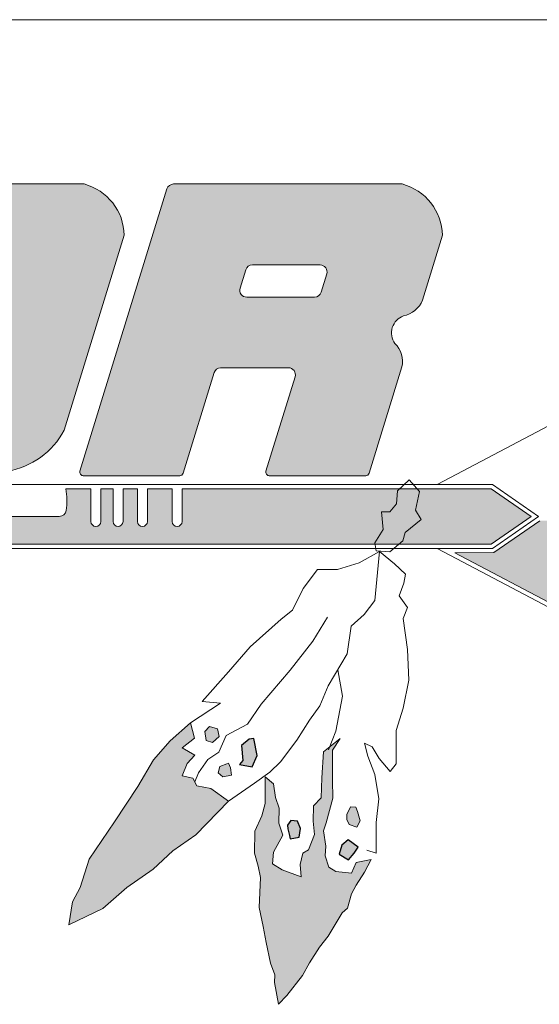
# Model space of a CAD drawing. Units: inches. Extents: x 27377 to 38195, y -5320 to 5139.
# Drawn here: x 31256 to 31289, y -1571 to -1508 of the extents above; entities that cross this region are included whole.
import ezdxf

# ---------------------------------------------------------------- set-up
doc = ezdxf.new("R2010")
doc.units = ezdxf.units.IN
doc.header["$MEASUREMENT"] = 0
doc.layers.add('LOGO_COLOR', color=1, linetype='Continuous')

msp = doc.modelspace()

# ---------------------------------------------------------------- hatches: boundary and pattern name
at = {"linetype": 'Continuous'}
h = msp.add_hatch(color=7, dxfattribs=at)
edge = h.paths.add_edge_path(flags=0)
edge.add_arc((31259.33751574426, -1521.821691283008), 3.481017004579026, 1.443013821445186, 74.67896879557864)
edge.add_line((31260.25729472458, -1518.464387898814), (31248.15975654993, -1518.464387898814))
edge.add_arc((31248.97030138736, -1523.418185909014), 5.019671070832336, 99.29244512265441, 152.3556271983715)
edge.add_line((31244.52365331118, -1521.089147792973), (31240.69117773636, -1533.517175658752))
edge.add_arc((31244.1710907922, -1533.429514321787), 3.481017004578149, 181.4430138214192, 254.6789687955483)
edge.add_line((31243.25131181187, -1536.786817705979), (31255.34884998653, -1536.786817705979))
edge.add_arc((31254.53830514909, -1531.833019695781), 5.019671070830731, 279.2924451227358, 332.3556271984401)
edge.add_line((31258.98495322527, -1534.162057811817), (31262.81742880009, -1521.734029946042))
edge = h.paths.add_edge_path(flags=0)
edge.add_line((31255.43571929038, -1524.200484705284), (31253.07304630018, -1531.862207575188))
edge.add_arc((31252.65123865552, -1531.732133237336), 0.441408000001143, 270, 342.86161920531003, ccw=False)
edge.add_line((31252.65123865552, -1532.173541237337), (31248.32467681216, -1532.173541237337))
edge.add_arc((31248.32467681216, -1531.732133237336), 0.4414080000000617, 162.8616192052961, 270.0000000012543, ccw=False)
edge.add_line((31247.90286916749, -1531.602058899485), (31250.26554215769, -1523.940336029581))
edge.add_arc((31250.68734980236, -1524.070410367432), 0.4414079999990612, 89.9999999999992, 162.861619205304, ccw=False)
edge.add_line((31250.68734980236, -1523.629002367434), (31255.01391164571, -1523.629002367434))
edge.add_arc((31255.01391164572, -1524.070410367432), 0.4414079999988414, -17.138380794691386, 90.00000000151908, ccw=False)
h = msp.add_hatch(color=7, dxfattribs=at)
edge = h.paths.add_edge_path(flags=0)
edge.add_line((31278.44020310213, -1536.916892043841), (31280.53146008897, -1530.135322377052))
edge.add_arc((31279.0035471827, -1529.77507995876), 1.569806500524439, 346.733420040322, 406.1668611746142)
edge.add_arc((31281.03017884714, -1527.964448812173), 1.158689804707117, 109.84905697629301, 215.8275240087196, ccw=False)
edge.add_arc((31280.34011742526, -1525.286036077833), 1.616018722466742, 280.5771732666292, 338.7386087753832)
edge.add_line((31281.84614311484, -1525.87204216457), (31283.12219679991, -1521.734029945904))
edge.add_arc((31279.64228374408, -1521.821691283002), 3.481017004579489, 1.443013823605543, 74.67896879388309)
edge.add_line((31280.56206272451, -1518.464387898835), (31265.96362850911, -1518.464387898835))
edge.add_arc((31265.96362850918, -1518.905795898835), 0.4414079999996258, 90.00000000844089, 162.8616192053037)
edge.add_line((31265.54182086451, -1518.775721560983), (31259.98767447886, -1536.786817706))
edge.add_arc((31260.1985783012, -1536.851854874906), 0.2207040000006905, 162.8616192106778, 270.0000000000008)
edge.add_line((31260.1985783012, -1537.072558874908), (31266.35777916595, -1537.072558874908))
edge.add_arc((31266.35777916595, -1536.851854874906), 0.2207040000019155, 269.9999999998827, 342.8616192052853)
edge.add_line((31266.56868298829, -1536.916892043832), (31268.54771937453, -1530.499233568141))
edge.add_arc((31268.96952701919, -1530.629307905994), 0.4414079999996046, 89.9999999999992, 162.8616192051689, ccw=False)
edge.add_line((31268.96952701919, -1530.187899905995), (31273.29608886255, -1530.187899905995))
edge.add_arc((31273.29608886255, -1530.629307905995), 0.4414079999997608, -17.138380794696275, 89.9999999999992, ccw=False)
edge.add_line((31273.71789650722, -1530.759382243847), (31271.85919459273, -1536.786817705992))
edge.add_arc((31272.07009841506, -1536.851854874916), 0.2207039999997059, 162.8616192058001, 270.0000000000008)
edge.add_line((31272.07009841506, -1537.072558874915), (31278.2292992798, -1537.072558874915))
edge.add_arc((31278.2292992798, -1536.851854874915), 0.2207040000007616, 269.9999999999123, 342.8616192052782)
edge = h.paths.add_edge_path(flags=0)
edge.add_line((31275.74048729037, -1524.200484705284), (31275.37913614136, -1525.372281383857))
edge.add_arc((31274.95732849669, -1525.242207046006), 0.4414080000001965, 270, 342.86161920533436, ccw=False)
edge.add_line((31274.95732849669, -1525.683615046006), (31270.63076665334, -1525.683615046006))
edge.add_arc((31270.63076665334, -1525.242207046006), 0.441407999999811, 162.8616192052977, 270, ccw=False)
edge.add_line((31270.20895900868, -1525.112132708154), (31270.57031015769, -1523.940336029581))
edge.add_arc((31270.99211780236, -1524.070410367432), 0.4414079999999342, 89.9999999999992, 162.8616192053423, ccw=False)
edge.add_line((31270.99211780236, -1523.629002367433), (31275.3186796457, -1523.629002367433))
edge.add_arc((31275.31867964571, -1524.070410367432), 0.4414079999999226, -17.138380794662908, 90.00000000109122, ccw=False)
for points in [[(31266.51921325216, -1554.433649759209), (31267.30388797883, -1553.814663656268), (31267.0354986849, -1552.837267511234), (31265.75095822766, -1553.974574733345), (31264.69157271165, -1555.201141799387), (31263.68414395311, -1556.903253237735), (31262.19085926467, -1559.153246927035), (31260.57765499888, -1561.543385915752), (31260.00966458942, -1563.346158067875), (31259.5085039864, -1564.247539873946), (31259.2746266404, -1565.716467229006), (31261.44634356859, -1564.681541526122), (31262.98325826523, -1563.346158067877), (31264.65381459039, -1562.177692738169), (31265.92343703783, -1561.009231678453), (31267.39353092021, -1559.974305975571), (31269.46502112309, -1557.837689026384), (31268.33635093827, -1557.033398223529), (31267.44843710939, -1556.84770495464), (31267.20063988445, -1556.373146949727), (31266.51921325216, -1556.208081996282), (31266.8289575353, -1555.424030939901), (31267.32453400084, -1554.90820776412)], [(31268.87048582819, -1553.712162577358), (31268.76099716793, -1553.229495863889), (31268.25862262197, -1553.075041832381), (31267.96879599508, -1553.383949895396), (31268.05252208869, -1553.969583116544), (31268.43896058859, -1554.085423640176)], [(31272.3385948935, -1556.724947049304), (31271.81150087258, -1556.286931607744), (31271.81150087258, -1557.991592229349), (31271.5920020062, -1558.779435035707), (31271.15545014365, -1559.748790792003), (31271.13119826153, -1561.15435151465), (31271.35618727838, -1561.978301345504), (31271.50361524125, -1562.705318162735), (31271.41951420387, -1564.625843793429), (31271.69039223914, -1565.821423551421), (31271.86393421506, -1566.846212301116), (31272.15292484901, -1568.178431697735), (31272.42801303063, -1568.912861215352), (31272.41091891572, -1569.408175635369), (31272.65022753231, -1570.792267689717), (31273.19721223296, -1570.22800065714), (31274.18862593697, -1568.964101079836), (31274.64136774591, -1568.144271788078), (31275.26688235, -1567.153647218031), (31275.82958903111, -1566.436297655238), (31276.40206020827, -1565.479828724895), (31276.7263980517, -1564.94720924637), (31277.06030235954, -1564.660003703085), (31277.31769929917, -1563.737694682359), (31277.6072870602, -1563.19114466785), (31278.15428075302, -1562.37131537609), (31278.57818962475, -1561.552814050817), (31277.62021780046, -1561.737542302257), (31277.3177032219, -1562.4260609013), (31276.30931230119, -1562.325301977782), (31275.87233780665, -1562.039819072811), (31275.63382949317, -1561.331620095819), (31275.67346697794, -1560.697923881786), (31275.54134502612, -1559.720976085566), (31275.69989496516, -1559.219299382374), (31276.12454119482, -1557.647806898574), (31276.10590941886, -1556.494034600028), (31276.10590941886, -1555.333477289389), (31276.10590941886, -1554.58910723806), (31276.5890137448, -1553.826124305957), (31275.52744313151, -1554.682150291986), (31275.4343202204, -1556.338376431697), (31275.37400074496, -1557.624736149588), (31274.89792829585, -1558.133240564724), (31274.88150859367, -1559.101037775147), (31274.96358912019, -1559.954014989236), (31274.58319335844, -1560.933119129752), (31274.21294975646, -1561.141217029387), (31274.0509738007, -1561.881116402541), (31274.09724750682, -1562.6672554834), (31272.89396029647, -1562.204819976424), (31272.26917534215, -1561.834872424843), (31272.3385948935, -1561.094973051691), (31272.94024299476, -1560.008248115803), (31272.68570164242, -1559.245226753804), (31272.70883849548, -1558.274111762157), (31272.47744298837, -1557.603578355545)], [(31269.66722804682, -1556.177026368417), (31269.58954469137, -1555.711264540238), (31269.47359391679, -1555.407763528767), (31269.35647664066, -1555.452507494586), (31268.91623798846, -1555.620698079764), (31268.7997084592, -1556.021773849019), (31269.11045986535, -1556.280530894674)], [(31277.70672247456, -1558.487952796595), (31277.60336647414, -1558.226334858513), (31277.24508245808, -1558.198797701342), (31277.02460344518, -1558.680721436775), (31277.0177064509, -1559.011180132795), (31277.17618445258, -1559.314105941635), (31277.65160047329, -1559.486220646433), (31277.87207948618, -1559.093795874299)]]:
    msp.add_hatch(color=7, dxfattribs=at).paths.add_polyline_path(points, flags=0)
at = {"layer": 'LOGO_COLOR'}
h = msp.add_hatch(color=256, dxfattribs=at)
edge = h.paths.add_edge_path(flags=0)
edge.add_line((31286.23407122706, -1541.430022270884), (31162.20453680523, -1541.430022270884))
edge.add_line((31162.20453680523, -1541.430022270884), (31163.15769467066, -1539.667364827299))
edge.add_line((31163.15769467066, -1539.667364827299), (31258.67118528978, -1539.667364827299))
edge.add_arc((31258.67118528978, -1539.2259568273), 0.4414079999993206, 269.9999999998975, 351.5254176415203)
edge.add_arc((31254.78707554261, -1538.647234180197), 4.368395195084132, 351.525417641516, 369.7864829414249)
edge.add_line((31259.09190196616, -1537.904707383709), (31260.68840343055, -1537.904707383709))
edge.add_line((31260.68840343055, -1537.904707383709), (31260.68840343055, -1539.989669979875))
edge.add_arc((31261.00507006305, -1539.989669979873), 0.316666632496129, 180.0000000002476, 360.0000000000008)
edge.add_line((31261.32173669554, -1539.989669979873), (31261.32173669554, -1537.904707383705))
edge.add_line((31261.32173669554, -1537.904707383705), (31262.10405871658, -1537.904707383705))
edge.add_line((31262.10405871658, -1537.904707383705), (31262.10405871658, -1539.989669979875))
edge.add_arc((31262.42072534908, -1539.989669979873), 0.3166666324965486, 180.0000000002476, 360.0000000000008)
edge.add_line((31262.73739198158, -1539.989669979873), (31262.73739198158, -1537.904707383705))
edge.add_line((31262.73739198158, -1537.904707383705), (31263.66127773278, -1537.904707383705))
edge.add_line((31263.66127773278, -1537.904707383705), (31263.66127773278, -1539.989669979875))
edge.add_arc((31263.97794436528, -1539.989669979873), 0.3166666324965486, 180.0000000002476, 360.0000000000008)
edge.add_line((31264.29461099777, -1539.989669979873), (31264.29461099777, -1537.904707383705))
edge.add_line((31264.29461099777, -1537.904707383705), (31265.87323462111, -1537.904707383705))
edge.add_line((31265.87323462111, -1537.904707383705), (31265.87323462111, -1539.989669979875))
edge.add_arc((31266.18990125361, -1539.989669979873), 0.3166666324959192, 180.0000000002476, 360.0000000000008)
edge.add_line((31266.5065678861, -1539.989669979873), (31266.5065678861, -1537.904707383717))
edge.add_line((31266.5065678861, -1537.904707383717), (31286.23407122706, -1537.904707383717))
edge.add_line((31286.23407122706, -1537.904707383717), (31288.77820706956, -1539.667364827303))
edge.add_line((31288.77820706956, -1539.667364827303), (31286.23407122706, -1541.430022270884))
for points in [[(31289.34886317236, -1539.943244827301), (31327.60889177975, -1539.943244827301), (31295.42306270745, -1548.062205459833), (31283.92037605996, -1541.998520375252), (31286.40740202738, -1541.981181754884)], [(31271.29869540958, -1554.92205106751), (31271.07857608348, -1553.83527062177), (31270.79372212653, -1553.887022884898), (31270.30168857591, -1554.275160588371), (31270.37938092354, -1555.232560376292), (31270.17221032204, -1555.504255487724), (31270.98794400342, -1555.646574211328)], [(31274.07456026225, -1559.568823577968), (31273.86542037555, -1559.102105272321), (31273.44016267835, -1559.074243596008), (31273.23101379948, -1559.373779033816), (31273.25192958659, -1559.603653875851), (31273.37044638539, -1560.028577532034), (31273.40530003579, -1560.244519400926), (31273.98393717436, -1560.126099804116)], [(31277.49988458334, -1561.141942927468), (31277.74503811035, -1560.767708307223), (31277.10493049858, -1560.291412416906), (31276.70316034906, -1560.638430129133), (31276.53292058919, -1561.22359365152), (31277.12535171634, -1561.584219817759)]]:
    msp.add_hatch(color=256, dxfattribs=at).paths.add_polyline_path(points, flags=0)

# ---------------------------------------------------------------- linework, layer by layer
at = {"color": 7, "linetype": 'Continuous', "lineweight": 0}
for p, q in [((30509.50241427031, -1507.983384315469), (31488.28383705095, -1507.983384315469)), ((31248.15975654993, -1518.464387898814), (31260.25729472458, -1518.464387898814)), ((31280.56206272451, -1518.464387898835), (31265.96362850911, -1518.464387898835)), ((31265.54182086451, -1518.775721560983), (31259.98767447886, -1536.786817706)), ((31262.81742880009, -1521.734029946042), (31258.98495322527, -1534.162057811817)), ((31281.84614311484, -1525.87204216457), (31283.12219679991, -1521.734029945904)), ((31270.99211780236, -1523.629002367433), (31275.3186796457, -1523.629002367433)), ((31270.20895900868, -1525.112132708154), (31270.57031015769, -1523.940336029581)), ((31275.74048729037, -1524.200484705284), (31275.37913614136, -1525.372281383857)), ((31274.95732849669, -1525.683615046006), (31270.63076665334, -1525.683615046006)), ((31266.56868298829, -1536.916892043832), (31268.54771937453, -1530.499233568141)), ((31268.96952701919, -1530.187899905995), (31273.29608886255, -1530.187899905995)), ((31278.44020310213, -1536.916892043841), (31280.53146008897, -1530.135322377052)), ((31273.71789650722, -1530.759382243847), (31271.85919459273, -1536.786817705992)), ((31282.81997523919, -1537.604424398256), (31295.38798036344, -1530.979152620425)), ((31260.1985783012, -1537.072558874908), (31266.35777916595, -1537.072558874908)), ((31272.07009841506, -1537.072558874915), (31278.2292992798, -1537.072558874915)), ((31281.00173226998, -1537.32780171985), (31280.2475722634, -1538.037740933932)), ((31281.6565061108, -1538.071095734027), (31281.00173226998, -1537.32780171985)), ((31286.32030324912, -1537.628827383716), (31164.26003477956, -1537.628827383716)), ((31280.2475722634, -1538.037740933932), (31280.19741864433, -1538.873324132336)), ((31281.40388908281, -1539.275159959582), (31281.6565061108, -1538.071095734027)), ((31289.26263115031, -1539.667364827299), (31286.32030324912, -1537.628827383716)), ((31279.76432876717, -1539.367891304329), (31279.23843969702, -1539.367891304329)), ((31279.23843969702, -1539.367891304329), (31279.33123889001, -1540.511577889568)), ((31280.19741864433, -1538.873324132336), (31279.76432876717, -1539.367891304329)), ((31281.77510383913, -1539.862458476325), (31281.40388908281, -1539.275159959582)), ((31280.75424977099, -1540.697040579066), (31281.77510383913, -1539.862458476325)), ((31286.32030324912, -1541.705902270885), (31289.26263115031, -1539.667364827299)), ((31279.33123889001, -1540.511577889568), (31278.80534981986, -1541.346159992309)), ((31280.59957545716, -1541.222518199312), (31280.75424977099, -1540.697040579066)), ((31279.76432876717, -1541.933458509054), (31280.59957545716, -1541.222518199312)), ((31162.05535456176, -1541.705902270885), (31286.32030324912, -1541.705902270885)), ((31279.10677634587, -1541.901544613457), (31277.80126614851, -1542.637656506627)), ((31278.80170799106, -1545.027466706184), (31279.10677634587, -1541.901544613457)), ((31278.80534981986, -1541.346159992309), (31278.89814901285, -1541.871637612554)), ((31278.89814901285, -1541.871637612554), (31279.76432876717, -1541.933458509054)), ((31279.10677634587, -1541.901544613457), (31280.063363376, -1542.684558751358)), ((31295.38798036344, -1548.355577034175), (31282.81997523919, -1541.730305256345)), ((31275.14515002192, -1543.047468672778), (31274.22722033003, -1544.276900901241)), ((31276.43415059541, -1543.047468672778), (31275.14515002192, -1543.047468672778)), ((31277.80126614851, -1542.637656506627), (31276.43415059541, -1543.047468672778)), ((31280.063363376, -1542.684558751358), (31280.75809852613, -1543.344938558736)), ((31280.75809852613, -1543.344938558736), (31280.64935811556, -1543.937539278766)), ((31274.22722033003, -1544.276900901241), (31273.54366255348, -1545.642938608416)), ((31280.64935811556, -1543.937539278766), (31280.35345077581, -1544.738110921457)), ((31278.12610828484, -1545.915718296984), (31278.80170799106, -1545.027466706184)), ((31280.35345077581, -1544.738110921457), (31280.89219864887, -1545.469666736677)), ((31273.54366255348, -1545.642938608416), (31272.82755312202, -1546.218063387356)), ((31280.89219864887, -1545.469666736677), (31280.62672070666, -1546.187417678405)), ((31272.82755312202, -1546.218063387356), (31270.84542710325, -1547.978549841315)), ((31275.78396276122, -1546.087171153534), (31274.84165529684, -1547.629738733833)), ((31277.30827043571, -1546.679610736679), (31278.12610828484, -1545.915718296984)), ((31280.62672070666, -1546.187417678405), (31280.89020213915, -1548.166399454498)), ((31277.04668821437, -1548.43222760145), (31277.30827043571, -1546.679610736679)), ((31270.84542710325, -1547.978549841315), (31269.46895070132, -1549.57399696176)), ((31274.84165529684, -1547.629738733833), (31273.39810629989, -1549.472798229405)), ((31280.89020213915, -1548.166399454498), (31280.97730953663, -1550.107941969612)), ((31275.8364860254, -1550.467782457923), (31277.04668821437, -1548.43222760145)), ((31273.39810629989, -1549.472798229405), (31271.55358745655, -1551.656427754258)), ((31276.74970382027, -1551.132145730852), (31276.44158711988, -1549.450005029688)), ((31269.46895070132, -1549.57399696176), (31267.78647075892, -1551.480751878875)), ((31280.97730953663, -1550.107941969612), (31280.60615772549, -1551.896781148584)), ((31275.2919022341, -1551.757635026589), (31275.8364860254, -1550.467782457923)), ((31276.32560611298, -1553.368667605816), (31276.74970382027, -1551.132145730852)), ((31268.95810553135, -1551.579213548469), (31267.0354986849, -1552.837267511234)), ((31267.78647075892, -1551.480751878874), (31268.95810553135, -1551.579213548469)), ((31271.55358745655, -1551.656427754257), (31270.69147216301, -1552.918525396328)), ((31274.64427716832, -1552.672817436165), (31275.2919022341, -1551.757635026589)), ((31280.60615772549, -1551.896781148584), (31280.16951594124, -1553.336582910671)), ((31267.0354986849, -1552.837267511234), (31265.75095822766, -1553.974574733345)), ((31267.0354986849, -1552.837267511234), (31265.75095822766, -1553.974574733345)), ((31267.30388797883, -1553.814663656268), (31267.0354986849, -1552.837267511234)), ((31267.30388797883, -1553.814663656268), (31267.0354986849, -1552.837267511234)), ((31268.25862262197, -1553.075041832381), (31267.96879599508, -1553.383949895396)), ((31268.76099716793, -1553.229495863889), (31268.25862262197, -1553.075041832381)), ((31268.87048582819, -1553.712162577358), (31268.76099716793, -1553.229495863889)), ((31270.69147216301, -1552.918525396328), (31269.32812432908, -1553.639726488933)), ((31273.82931681355, -1553.943523375468), (31274.64427716833, -1552.672817436165)), ((31266.51921325216, -1554.433649759209), (31267.30388797883, -1553.814663656268)), ((31266.51921325216, -1554.433649759207), (31267.30388797883, -1553.814663656268)), ((31267.96879599508, -1553.383949895396), (31268.05252208869, -1553.969583116544)), ((31268.43896058859, -1554.085423640176), (31268.87048582819, -1553.712162577358)), ((31269.32812432908, -1553.639726488933), (31268.84948911156, -1554.712492831736)), ((31276.5890137448, -1553.826124305957), (31275.52744313151, -1554.682150291986)), ((31276.5890137448, -1553.826124305958), (31275.52744313151, -1554.682150291986)), ((31275.85388587408, -1554.552509164853), (31276.32560611298, -1553.368667605816)), ((31276.10590941886, -1554.58910723806), (31276.5890137448, -1553.826124305957)), ((31276.10590941886, -1554.58910723806), (31276.5890137448, -1553.826124305958)), ((31280.16951594124, -1553.336582910671), (31280.16775347595, -1555.451790136483)), ((31265.75095822766, -1553.974574733345), (31264.69157271165, -1555.201141799387)), ((31265.75095822766, -1553.974574733345), (31264.69157271165, -1555.201141799384)), ((31267.32453400084, -1554.90820776412), (31266.51921325216, -1554.433649759209)), ((31267.32453400084, -1554.908207764122), (31266.51921325216, -1554.433649759207)), ((31268.05252208869, -1553.969583116544), (31268.43896058859, -1554.085423640176)), ((31272.79093700634, -1555.318293209548), (31273.82931681355, -1553.943523375468)), ((31278.14375991428, -1554.143982265304), (31278.36615425936, -1554.962385380835)), ((31278.64301417731, -1554.373186719117), (31278.14375991428, -1554.143982265304)), ((31279.08828844463, -1555.114725767932), (31278.64301417731, -1554.373186719117)), ((31266.8289575353, -1555.424030939901), (31267.32453400084, -1554.90820776412)), ((31266.8289575353, -1555.424030939898), (31267.32453400084, -1554.908207764122)), ((31268.84948911156, -1554.712492831736), (31268.14319013743, -1555.182981537414)), ((31268.84948911156, -1554.712492831736), (31268.14319013743, -1555.182981537415)), ((31275.52744313151, -1554.682150291986), (31275.4343202204, -1556.338376431697)), ((31275.52744313151, -1554.682150291986), (31275.4343202204, -1556.338376431686)), ((31276.10590941886, -1555.333477289389), (31276.10590941886, -1554.58910723806)), ((31276.10590941886, -1555.333477289389), (31276.10590941886, -1554.58910723806)), ((31278.36615425936, -1554.962385380835), (31278.80293092617, -1556.134962709666)), ((31279.78993846694, -1555.937159752802), (31279.08828844463, -1555.114725767932)), ((31264.69157271165, -1555.201141799387), (31263.68414395311, -1556.903253237735)), ((31264.69157271165, -1555.201141799384), (31263.68414395311, -1556.903253237729)), ((31266.51921325216, -1556.208081996282), (31266.8289575353, -1555.424030939901)), ((31266.51921325216, -1556.208081996283), (31266.8289575353, -1555.424030939898)), ((31268.14319013743, -1555.182981537414), (31267.56081225619, -1556.024912290721)), ((31268.14319013743, -1555.182981537415), (31267.56081225619, -1556.02491229072)), ((31268.91623798846, -1555.620698079764), (31268.7997084592, -1556.021773849019)), ((31268.91623798846, -1555.620698079764), (31268.7997084592, -1556.021773849019)), ((31269.35647664066, -1555.452507494586), (31268.91623798846, -1555.620698079764)), ((31269.35647664066, -1555.452507494586), (31268.91623798846, -1555.620698079764)), ((31269.47359391679, -1555.407763528767), (31269.35647664066, -1555.452507494586)), ((31269.47359391679, -1555.407763528767), (31269.35647664066, -1555.452507494586)), ((31269.58954469137, -1555.711264540238), (31269.47359391679, -1555.407763528767)), ((31269.66722804682, -1556.177026368417), (31269.58954469137, -1555.711264540238)), ((31272.11285169221, -1555.987677989195), (31272.79093700634, -1555.318293209548)), ((31276.10590941886, -1556.494034600028), (31276.10590941886, -1555.333477289389)), ((31276.10590941886, -1556.494034600008), (31276.10590941886, -1555.333477289389)), ((31280.16775347595, -1555.451790136483), (31279.78993846694, -1555.937159752802)), ((31267.20063988445, -1556.373146949727), (31266.51921325216, -1556.208081996282)), ((31267.20063988445, -1556.373146949727), (31266.51921325216, -1556.208081996283)), ((31267.44843710939, -1556.84770495464), (31267.20063988445, -1556.373146949727)), ((31267.44843710939, -1556.84770495464), (31267.20063988445, -1556.373146949727)), ((31267.56081225619, -1556.024912290721), (31267.32453849692, -1556.610425952185)), ((31267.56081225619, -1556.02491229072), (31267.32453849692, -1556.610425952184)), ((31268.7997084592, -1556.021773849019), (31269.11045986535, -1556.280530894674)), ((31268.7997084592, -1556.021773849019), (31269.11045986535, -1556.280530894674)), ((31269.11045986535, -1556.280530894674), (31269.66722804682, -1556.177026368417)), ((31271.12951672576, -1556.693063043629), (31272.11285169221, -1555.987677989195)), ((31271.81150087258, -1556.286931607744), (31271.81150087258, -1557.991592229349)), ((31272.3385948935, -1556.724947049304), (31271.81150087258, -1556.286931607744)), ((31271.81150087258, -1556.286931607744), (31271.81150087258, -1557.991592229349)), ((31272.3385948935, -1556.724947049304), (31271.81150087258, -1556.286931607744)), ((31275.4343202204, -1556.338376431697), (31275.37400074496, -1557.624736149588)), ((31275.4343202204, -1556.338376431686), (31275.37400074496, -1557.624736149588)), ((31278.80293092617, -1556.134962709665), (31279.05983721918, -1557.691770702299)), ((31263.68414395311, -1556.903253237735), (31262.19085926467, -1559.153246927035)), ((31263.68414395311, -1556.903253237729), (31262.19085926465, -1559.153246927066)), ((31268.33635093827, -1557.033398223529), (31267.44843710939, -1556.84770495464)), ((31268.33635093827, -1557.033398223529), (31267.44843710939, -1556.84770495464)), ((31269.46502112309, -1557.837689026383), (31271.12951672576, -1556.693063043629)), ((31272.47744298837, -1557.603578355545), (31272.3385948935, -1556.724947049304)), ((31272.47744298837, -1557.603578355546), (31272.3385948935, -1556.724947049304)), ((31276.12454119482, -1557.647806898574), (31276.10590941886, -1556.494034600028)), ((31276.12454119482, -1557.647806898573), (31276.10590941886, -1556.494034600008)), ((31269.46502112309, -1557.837689026384), (31268.33635093827, -1557.033398223529)), ((31269.46502112309, -1557.837689026383), (31268.33635093827, -1557.033398223529)), ((31272.70883849548, -1558.274111762157), (31272.47744298837, -1557.603578355545)), ((31272.70883849548, -1558.274111762156), (31272.47744298837, -1557.603578355546)), ((31275.37400074496, -1557.624736149588), (31274.89792829585, -1558.133240564724)), ((31275.37400074496, -1557.624736149588), (31274.89792829585, -1558.133240564724)), ((31275.69989496516, -1559.219299382374), (31276.12454119482, -1557.647806898574)), ((31275.69989496516, -1559.219299382374), (31276.12454119482, -1557.647806898573)), ((31267.39353092021, -1559.974305975571), (31269.46502112309, -1557.837689026384)), ((31267.39353092021, -1559.974305975571), (31269.46502112309, -1557.837689026383)), ((31271.81150087258, -1557.991592229349), (31271.5920020062, -1558.779435035707)), ((31271.81150087258, -1557.991592229349), (31271.5920020062, -1558.779435035704)), ((31272.68570164242, -1559.245226753804), (31272.70883849548, -1558.274111762157)), ((31272.68570164242, -1559.245226753802), (31272.70883849548, -1558.274111762156)), ((31274.89792829585, -1558.133240564724), (31274.88150859367, -1559.101037775147)), ((31274.89792829585, -1558.133240564724), (31274.88150859367, -1559.101037775145)), ((31279.05983721918, -1557.691770702299), (31278.88457982853, -1559.194930556822)), ((31271.5920020062, -1558.779435035707), (31271.15545014365, -1559.748790792003)), ((31271.5920020062, -1558.779435035704), (31271.15545014365, -1559.748790792003)), ((31262.19085926467, -1559.153246927035), (31260.57765499888, -1561.543385915752)), ((31262.19085926465, -1559.153246927066), (31260.57765499888, -1561.543385915751)), ((31272.94024299476, -1560.008248115803), (31272.68570164242, -1559.245226753804)), ((31272.94024299476, -1560.008248115803), (31272.68570164242, -1559.245226753802)), ((31274.88150859367, -1559.101037775147), (31274.96358912019, -1559.954014989236)), ((31274.88150859367, -1559.101037775145), (31274.96358912019, -1559.954014989235)), ((31275.54134502612, -1559.720976085566), (31275.69989496516, -1559.219299382374)), ((31275.54134502612, -1559.720976085565), (31275.69989496516, -1559.219299382374)), ((31278.88457982853, -1559.194930556822), (31278.89192643131, -1561.143988252057)), ((31265.92343703783, -1561.009231678453), (31267.39353092021, -1559.974305975571)), ((31265.92343703783, -1561.009231678455), (31267.39353092021, -1559.974305975571)), ((31271.15545014365, -1559.748790792003), (31271.13119826153, -1561.15435151465)), ((31271.15545014365, -1559.748790792003), (31271.13119826153, -1561.15435151465)), ((31272.3385948935, -1561.094973051691), (31272.94024299476, -1560.008248115803)), ((31272.3385948935, -1561.09497305169), (31272.94024299476, -1560.008248115803)), ((31274.96358912019, -1559.954014989236), (31274.58319335844, -1560.933119129752)), ((31274.96358912019, -1559.954014989235), (31274.58319335844, -1560.933119129752)), ((31275.67346697794, -1560.697923881786), (31275.54134502612, -1559.720976085566)), ((31275.67346697794, -1560.697923881786), (31275.54134502612, -1559.720976085565)), ((31275.63382949317, -1561.331620095819), (31275.67346697794, -1560.697923881786)), ((31275.63382949317, -1561.331620095819), (31275.67346697794, -1560.697923881786)), ((31264.65381459039, -1562.177692738169), (31265.92343703783, -1561.009231678453)), ((31264.65381459039, -1562.177692738169), (31265.92343703783, -1561.009231678455)), ((31271.13119826153, -1561.15435151465), (31271.35618727838, -1561.978301345504)), ((31271.13119826153, -1561.15435151465), (31271.35618727839, -1561.97830134551)), ((31272.26917534215, -1561.834872424843), (31272.3385948935, -1561.094973051691)), ((31272.26917534215, -1561.834872424843), (31272.3385948935, -1561.09497305169)), ((31274.21294975646, -1561.141217029387), (31274.0509738007, -1561.881116402541)), ((31274.21294975646, -1561.141217029387), (31274.0509738007, -1561.881116402541)), ((31274.58319335844, -1560.933119129752), (31274.21294975646, -1561.141217029387)), ((31274.58319335844, -1560.933119129752), (31274.21294975646, -1561.141217029387)), ((31275.87233780665, -1562.039819072811), (31275.63382949317, -1561.331620095819)), ((31275.87233780665, -1562.039819072811), (31275.63382949317, -1561.331620095819)), ((31278.89192643131, -1561.143988252057), (31278.29489131319, -1560.958845811714)), ((31260.57765499888, -1561.543385915752), (31260.00966458942, -1563.346158067875)), ((31260.57765499888, -1561.543385915751), (31260.00966458942, -1563.346158067875)), ((31271.35618727838, -1561.978301345504), (31271.50361524125, -1562.705318162735)), ((31271.35618727838, -1561.97830134551), (31271.50361524125, -1562.705318162735)), ((31272.89396029647, -1562.204819976424), (31272.26917534215, -1561.834872424843)), ((31272.89396029647, -1562.204819976425), (31272.26917534215, -1561.834872424843)), ((31274.0509738007, -1561.881116402541), (31274.09724750682, -1562.6672554834)), ((31274.0509738007, -1561.881116402541), (31274.09724750682, -1562.6672554834)), ((31276.30931230119, -1562.325301977782), (31275.87233780665, -1562.039819072811)), ((31276.30931230119, -1562.325301977782), (31275.87233780665, -1562.039819072812)), ((31277.62021780046, -1561.737542302257), (31277.3177032219, -1562.4260609013)), ((31277.62021780046, -1561.737542302257), (31277.3177032219, -1562.4260609013)), ((31278.57818962475, -1561.552814050817), (31277.62021780046, -1561.737542302257)), ((31278.57818962475, -1561.552814050817), (31277.62021780046, -1561.737542302257)), ((31278.15428075302, -1562.37131537609), (31278.57818962475, -1561.552814050817)), ((31278.15428075303, -1562.371315376087), (31278.57818962475, -1561.552814050817)), ((31262.98325826523, -1563.346158067877), (31264.65381459039, -1562.177692738169)), ((31262.98325826523, -1563.346158067875), (31264.65381459039, -1562.177692738169)), ((31274.09724750682, -1562.6672554834), (31272.89396029647, -1562.204819976424)), ((31274.09724750682, -1562.6672554834), (31272.89396029647, -1562.204819976425)), ((31277.3177032219, -1562.4260609013), (31276.30931230119, -1562.325301977782)), ((31277.3177032219, -1562.4260609013), (31276.30931230119, -1562.325301977782)), ((31277.6072870602, -1563.19114466785), (31278.15428075302, -1562.37131537609)), ((31277.6072870602, -1563.191144667847), (31278.15428075303, -1562.371315376087)), ((31271.50361524125, -1562.705318162735), (31271.41951420387, -1564.625843793429)), ((31271.50361524125, -1562.705318162734), (31271.41951420387, -1564.62584379343)), ((31277.31769929917, -1563.737694682359), (31277.6072870602, -1563.19114466785)), ((31277.31769929917, -1563.737694682358), (31277.6072870602, -1563.191144667847)), ((31260.00966458942, -1563.346158067875), (31259.5085039864, -1564.247539873947)), ((31260.00966458942, -1563.346158067875), (31259.5085039864, -1564.247539873948)), ((31261.44634356859, -1564.681541526122), (31262.98325826523, -1563.346158067877)), ((31261.44634356859, -1564.681541526123), (31262.98325826523, -1563.346158067875)), ((31277.06030235954, -1564.660003703085), (31277.31769929917, -1563.737694682359)), ((31277.06030235954, -1564.660003703084), (31277.31769929917, -1563.737694682358)), ((31259.5085039864, -1564.247539873947), (31259.2746266404, -1565.716467229006)), ((31259.5085039864, -1564.247539873948), (31259.2746266404, -1565.716467229005)), ((31259.2746266404, -1565.716467229006), (31261.44634356859, -1564.681541526122)), ((31259.2746266404, -1565.716467229005), (31261.44634356859, -1564.681541526123)), ((31271.41951420387, -1564.625843793429), (31271.69039223914, -1565.821423551421)), ((31271.41951420387, -1564.62584379343), (31271.69039223914, -1565.821423551422)), ((31276.40206020827, -1565.479828724895), (31276.7263980517, -1564.94720924637)), ((31276.40206020829, -1565.479828724855), (31276.7263980517, -1564.94720924637)), ((31276.7263980517, -1564.94720924637), (31277.06030235954, -1564.660003703085)), ((31276.7263980517, -1564.94720924637), (31277.06030235954, -1564.660003703084)), ((31271.69039223914, -1565.821423551421), (31271.86393421506, -1566.846212301116)), ((31271.69039223914, -1565.821423551422), (31271.86393421506, -1566.846212301116)), ((31275.82958903111, -1566.436297655238), (31276.40206020827, -1565.479828724895)), ((31275.82958903111, -1566.436297655237), (31276.40206020829, -1565.479828724855)), ((31275.26688235, -1567.153647218031), (31275.82958903111, -1566.436297655238)), ((31275.26688235, -1567.153647218028), (31275.82958903111, -1566.436297655237)), ((31271.86393421506, -1566.846212301116), (31272.15292484901, -1568.178431697735)), ((31271.86393421506, -1566.846212301116), (31272.15292484901, -1568.178431697732)), ((31274.64136774591, -1568.144271788078), (31275.26688235, -1567.153647218031)), ((31274.64136774591, -1568.144271788078), (31275.26688235, -1567.153647218028)), ((31272.15292484901, -1568.178431697735), (31272.42801303063, -1568.912861215352)), ((31272.15292484901, -1568.178431697732), (31272.42801303063, -1568.912861215351)), ((31274.18862593697, -1568.964101079836), (31274.64136774591, -1568.144271788078)), ((31274.18862593697, -1568.964101079836), (31274.64136774591, -1568.144271788078)), ((31272.42801303063, -1568.912861215352), (31272.41091891572, -1569.408175635369)), ((31272.42801303063, -1568.912861215351), (31272.41091891572, -1569.408175635371)), ((31273.19721223296, -1570.22800065714), (31274.18862593697, -1568.964101079836)), ((31273.19721223296, -1570.22800065714), (31274.18862593697, -1568.964101079836)), ((31272.41091891572, -1569.408175635369), (31272.65022753231, -1570.792267689717)), ((31272.41091891572, -1569.408175635371), (31272.65022753231, -1570.792267689718)), ((31272.65022753231, -1570.792267689717), (31273.19721223296, -1570.22800065714)), ((31272.65022753231, -1570.792267689718), (31273.19721223296, -1570.22800065714))]:
    msp.add_line(p, q, dxfattribs=at)
at = {"color": 1, "linetype": 'Continuous', "lineweight": 0}
for p, q in [((31259.09190196616, -1537.904707383709), (31260.68840343055, -1537.904707383709)), ((31260.68840343055, -1537.904707383709), (31260.68840343055, -1539.989669979875)), ((31261.32173669554, -1539.989669979873), (31261.32173669554, -1537.904707383705)), ((31261.32173669554, -1537.904707383705), (31262.10405871658, -1537.904707383705)), ((31262.10405871658, -1537.904707383705), (31262.10405871658, -1539.989669979875)), ((31262.73739198158, -1539.989669979873), (31262.73739198158, -1537.904707383705)), ((31262.73739198158, -1537.904707383705), (31263.66127773278, -1537.904707383705)), ((31263.66127773278, -1537.904707383705), (31263.66127773278, -1539.989669979875)), ((31264.29461099777, -1539.989669979873), (31264.29461099777, -1537.904707383705)), ((31264.29461099777, -1537.904707383705), (31265.87323462111, -1537.904707383705)), ((31265.87323462111, -1537.904707383705), (31265.87323462111, -1539.989669979875)), ((31266.5065678861, -1539.989669979873), (31266.5065678861, -1537.904707383717)), ((31266.5065678861, -1537.904707383717), (31286.23407122706, -1537.904707383717)), ((31286.23407122706, -1537.904707383717), (31288.77820706956, -1539.667364827303)), ((31163.15769467066, -1539.667364827299), (31258.67118528978, -1539.667364827299)), ((31288.77820706956, -1539.667364827303), (31286.23407122706, -1541.430022270884)), ((31286.40740202738, -1541.981181754884), (31289.34886317236, -1539.943244827301)), ((31286.23407122706, -1541.430022270884), (31162.20453680523, -1541.430022270884)), ((31283.92037605996, -1541.998520375252), (31286.40740202738, -1541.981181754884)), ((31295.42306270745, -1548.062205459833), (31283.92037605996, -1541.998520375252)), ((31277.24508245808, -1558.198797701342), (31277.02460344518, -1558.680721436775)), ((31277.60336647414, -1558.226334858513), (31277.24508245808, -1558.198797701342)), ((31277.70672247456, -1558.487952796595), (31277.60336647414, -1558.226334858513)), ((31277.02460344518, -1558.680721436775), (31277.0177064509, -1559.011180132795)), ((31277.87207948618, -1559.093795874299), (31277.70672247456, -1558.487952796595)), ((31277.0177064509, -1559.011180132795), (31277.17618445258, -1559.314105941635)), ((31277.17618445258, -1559.314105941635), (31277.65160047329, -1559.486220646433)), ((31277.65160047329, -1559.486220646433), (31277.87207948618, -1559.093795874299))]:
    msp.add_line(p, q, dxfattribs=at)
at = {"color": 7, "linetype": 'Continuous', "lineweight": 0}
for centre, radius, start, end in [((31259.33751574426, -1521.821691283008), 3.481017004579007, 1.443013821453668, 74.6789687955934), ((31265.96362850918, -1518.905795898835), 0.4414079999998395, 90.00000000833764, 162.8616192053177), ((31279.64228374408, -1521.821691283002), 3.481017004579582, 1.443013823589509, 74.67896879386123), ((31270.99211780236, -1524.070410367432), 0.4414080000002322, 90, 162.8616192053675), ((31275.31867964571, -1524.070410367432), 0.4414080000002155, 342.8616192053675, 90.00000000104221), ((31270.63076665334, -1525.242207046006), 0.4414080000001661, 162.8616192053177, 270), ((31274.95732849669, -1525.242207046006), 0.4414080000002322, 270, 342.8616192053675), ((31280.34011742526, -1525.286036077833), 1.616018722466834, 280.5771732666752, 338.7386087753715), ((31281.03017884714, -1527.964448812173), 1.158689804707457, 109.849056976397, 215.8275240087425), ((31279.0035471827, -1529.77507995876), 1.569806500524452, 346.7334200403461, 46.1668611747335), ((31268.96952701919, -1530.629307905994), 0.4414080000001661, 90, 162.8616192052181), ((31273.29608886255, -1530.629307905995), 0.4414079999998479, 342.8616192053177, 90), ((31254.53830514909, -1531.833019695781), 5.01967107083077, 279.2924451227783, 332.3556271984185), ((31260.1985783012, -1536.851854874906), 0.2207040000021436, 162.8616192106277, 270), ((31266.35777916595, -1536.851854874906), 0.2207040000021436, 269.9999999997916, 342.8616192053177), ((31272.07009841506, -1536.851854874916), 0.2207040000001609, 162.861619205877, 270), ((31278.2292992798, -1536.851854874915), 0.2207040000016082, 269.9999999997916, 342.8616192053177)]:
    msp.add_arc(centre, radius, start, end, dxfattribs=at)
at = {"color": 1, "linetype": 'Continuous', "lineweight": 0}
for centre, radius, start, end in [((31254.78707554261, -1538.647234180197), 4.368395195084348, 351.5254176415125, 9.786482941460287), ((31258.67118528978, -1539.2259568273), 0.4414079999999645, 270, 351.5254176415125), ((31261.00507006305, -1539.989669979873), 0.316666632496549, 180.0000000002605, 0), ((31262.42072534908, -1539.989669979873), 0.316666632496549, 180.0000000002605, 0), ((31263.97794436528, -1539.989669979873), 0.316666632496549, 180.0000000002605, 0), ((31266.18990125361, -1539.989669979873), 0.316666632496208, 180.0000000002605, 0)]:
    msp.add_arc(centre, radius, start, end, dxfattribs=at)
at = {"layer": 'LOGO_COLOR', "color": 1}
for p, q in [((31270.79372212653, -1553.887022884898), (31270.30168857591, -1554.275160588371)), ((31271.07857608348, -1553.83527062177), (31270.79372212653, -1553.887022884898)), ((31271.29869540958, -1554.92205106751), (31271.07857608348, -1553.83527062177)), ((31270.30168857591, -1554.275160588371), (31270.37938092354, -1555.232560376292)), ((31270.98794400342, -1555.646574211328), (31271.29869540958, -1554.92205106751)), ((31270.37938092354, -1555.232560376292), (31270.17221032204, -1555.504255487724)), ((31270.17221032204, -1555.504255487724), (31270.98794400342, -1555.646574211328)), ((31276.70316034906, -1560.638430129133), (31276.53292058919, -1561.22359365152)), ((31277.10493049858, -1560.291412416906), (31276.70316034906, -1560.638430129133)), ((31277.74503811035, -1560.767708307223), (31277.10493049858, -1560.291412416906)), ((31277.49988458334, -1561.141942927468), (31277.74503811035, -1560.767708307223)), ((31276.53292058919, -1561.22359365152), (31277.12535171634, -1561.584219817759)), ((31277.12535171634, -1561.584219817759), (31277.49988458334, -1561.141942927468))]:
    msp.add_line(p, q, dxfattribs=at)
at = {"layer": 'LOGO_COLOR', "color": 7}
for p, q in [((31273.44016267835, -1559.074243596008), (31273.23101379948, -1559.373779033816)), ((31273.23101379948, -1559.373779033816), (31273.25192958659, -1559.603653875851)), ((31273.86542037555, -1559.102105272321), (31273.44016267835, -1559.074243596008)), ((31274.07456026225, -1559.568823577968), (31273.86542037555, -1559.102105272321)), ((31273.25192958659, -1559.603653875851), (31273.37044638539, -1560.028577532034)), ((31273.37044638539, -1560.028577532034), (31273.40530003579, -1560.244519400926)), ((31273.40530003579, -1560.244519400926), (31273.98393717436, -1560.126099804116)), ((31273.98393717436, -1560.126099804116), (31274.07456026225, -1559.568823577968))]:
    msp.add_line(p, q, dxfattribs=at)

doc.saveas('drawing.dxf')
